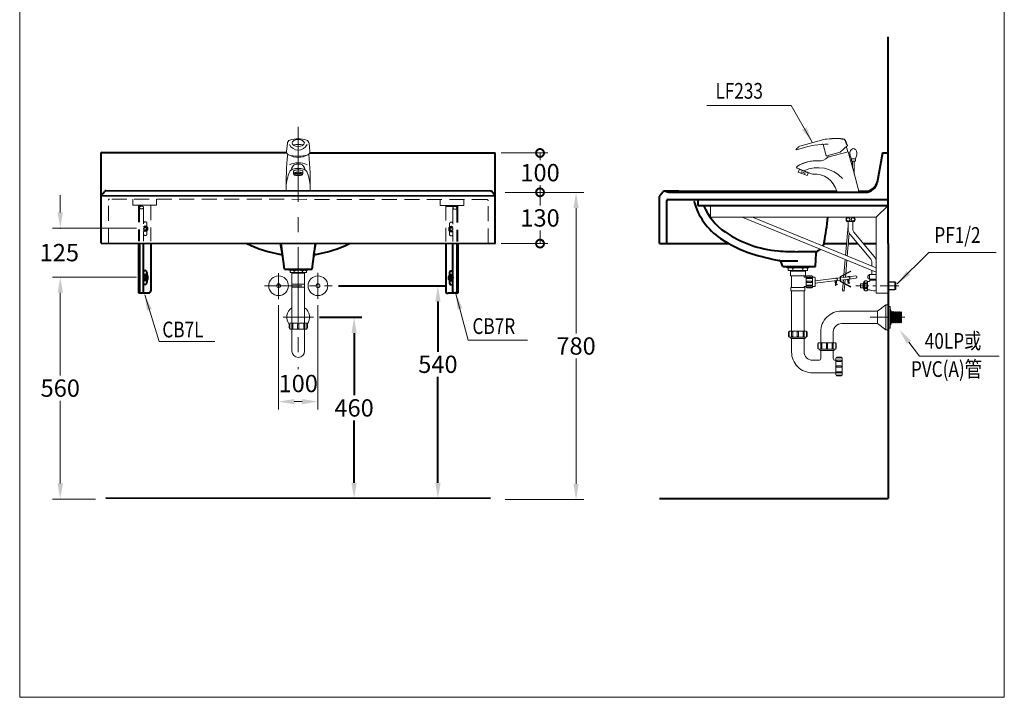
# Model space of a CAD drawing. Units: millimetres. Extents: x 5165 to 7665, y -1077 to 2363.
# Drawn here: x 5165 to 7665, y -1077 to 643 of the extents above; entities that cross this region are included whole.
import ezdxf
from ezdxf.enums import TextEntityAlignment as Align

# ---------------------------------------------------------------- set-up
doc = ezdxf.new("R2010")
doc.units = ezdxf.units.MM
doc.header["$LTSCALE"] = 3
doc.linetypes.add('CENTER', pattern=[50.8, 31.75, -6.35, 6.35, -6.35])
doc.linetypes.add('DASHED', pattern=[19.05, 12.7, -6.35])
doc.layers.get('0').update_dxf_attribs({"lineweight": 40})
for name, color, linetype, lineweight in [('BODY', 7, 'Continuous', 40), ('CEN', 1, 'CENTER', 9), ('DIM', 2, 'Continuous', 13), ('FITTING', 6, 'Continuous', 20), ('HIDDEN', 3, 'DASHED', 20)]:
    doc.layers.add(name, color=color, linetype=linetype, lineweight=lineweight)
doc.styles.add('aa', font='txt.shx', dxfattribs={"bigfont": 'chineset.shx'})
doc.styles.add('CHINA', font='TXT', dxfattribs={"bigfont": 'china.shx'})
doc.dimstyles.new('ad', dxfattribs={"dimtxt": 40, "dimasz": 40, "dimexe": 20, "dimexo": 15, "dimgap": 10, "dimtad": 1, "dimtih": 1, "dimtoh": 1, "dimdec": 0, "dimzin": 0, "dimdsep": 46, "dimtxsty": 'aa', "dimcen": 0, "dimclrd": 256, "dimclre": 256, "dimclrt": 256, "dimadec": 0, "dimazin": 0, "dimtfac": 1, "dimtdec": 0, "dimtmove": 0, "dimatfit": 3, "dimfxl": 0, "dimtolj": 1, "dimtzin": 0, "dimlwd": -1, "dimlwe": -1, "dimarcsym": 0})

# ---------------------------------------------------------------- blocks, each defined once
blk = doc.blocks.new('*D9')
at = {"layer": 'Defpoints', "color": 0}
for p in [(5476.6, -9.8), (5268.4, -573.8), (5372.6, -573.8)]:
    blk.add_point(p, dxfattribs=at)
at = {"layer": 'DIM', "color": 2}
for p, q in [((5461.6, -9.8), (5248.4, -9.8)), ((5268.4, -49.8), (5268.4, -259.8)), ((5268.4, -533.8), (5268.4, -323.8)), ((5357.6, -573.8), (5248.4, -573.8))]:
    blk.add_line(p, q, dxfattribs=at)
for points in [[(5261.7, -49.8), (5275.1, -49.8), (5268.4, -9.8)], [(5261.7, -533.8), (5275.1, -533.8), (5268.4, -573.8)]]:
    blk.add_solid(points, dxfattribs=at)
at = {"layer": 'DIM', "color": 2, "insert": (5268.4, -291.8), "char_height": 44, "attachment_point": 5, "style": 'CHINA'}
blk.add_mtext('\\A1;560', dxfattribs=at)
blk = doc.blocks.new('*D10')
at = {"layer": 'Defpoints', "color": 0}
for p in [(5822.6, -66), (5922.6, -66), (5922.6, -326.1)]:
    blk.add_point(p, dxfattribs=at)
at = {"layer": 'DIM', "color": 2}
for p, q in [((5822.6, -81), (5822.6, -346.1)), ((5922.6, -81), (5922.6, -346.1)), ((5862.6, -326.1), (5882.6, -326.1))]:
    blk.add_line(p, q, dxfattribs=at)
for points in [[(5862.6, -319.4), (5862.6, -332.7), (5822.6, -326.1)], [(5882.6, -319.4), (5882.6, -332.7), (5922.6, -326.1)]]:
    blk.add_solid(points, dxfattribs=at)
at = {"layer": 'DIM', "color": 2, "insert": (5872.6, -280.1), "char_height": 44, "attachment_point": 5, "style": 'CHINA'}
blk.add_mtext('\\A1;100', dxfattribs=at)
blk = doc.blocks.new('*D11')
at = {"layer": 'Defpoints', "color": 0}
for p in [(6382.9, 205.2), (6382.9, -574.8), (6578, -574.8)]:
    blk.add_point(p, dxfattribs=at)
at = {"layer": 'DIM', "color": 2}
for p, q in [((6397.9, 205.2), (6598, 205.2)), ((6578, 165.2), (6578, -152.8)), ((6578, -534.8), (6578, -216.8)), ((6397.9, -574.8), (6598, -574.8))]:
    blk.add_line(p, q, dxfattribs=at)
for points in [[(6571.4, 165.2), (6584.7, 165.2), (6578, 205.2)], [(6571.4, -534.8), (6584.7, -534.8), (6578, -574.8)]]:
    blk.add_solid(points, dxfattribs=at)
at = {"layer": 'DIM', "color": 2, "insert": (6578, -184.8), "char_height": 44, "attachment_point": 5, "style": 'CHINA'}
blk.add_mtext('\\A1;780', dxfattribs=at)
blk = doc.blocks.new('_DOTSMALL')
at = {"color": 0, "linetype": 'ByBlock', "const_width": 0.5}
blk.add_lwpolyline([(-0.0625, 0, 1), (0.0625, 0, 1)], format="xyb", close=True, dxfattribs=at)
blk = doc.blocks.new('*D12')
at = {"layer": 'Defpoints', "color": 0}
for p in [(6382.9, 205.2), (6372.7, 75.1), (6486.6, 75.1)]:
    blk.add_point(p, dxfattribs=at)
at = {"layer": 'DIM', "color": 2}
for p, q in [((6397.9, 205.2), (6506.6, 205.2)), ((6486.6, 205.2), (6486.6, 172.2)), ((6486.6, 75.1), (6486.6, 108.2)), ((6387.7, 75.1), (6506.6, 75.1))]:
    blk.add_line(p, q, dxfattribs=at)
at = {"layer": 'DIM', "color": 2, "xscale": 40, "yscale": 40, "zscale": 40}
for p, rotation in [((6486.6, 205.2), 90), ((6486.6, 75.1), 270)]:
    blk.add_blockref('_DOTSMALL', p, dxfattribs=dict(at, rotation=rotation))
at = {"layer": 'DIM', "color": 2, "insert": (6486.6, 140.2), "char_height": 44, "attachment_point": 5, "style": 'CHINA'}
blk.add_mtext('\\A1;130', dxfattribs=at)
blk = doc.blocks.new('*D13')
at = {"layer": 'Defpoints', "color": 0}
for p in [(6372.7, 305.1), (6382.9, 205.2), (6486.6, 205.2)]:
    blk.add_point(p, dxfattribs=at)
at = {"layer": 'DIM', "color": 2}
for p, q in [((6387.7, 305.1), (6506.6, 305.1)), ((6486.6, 305.1), (6486.6, 287.2)), ((6397.9, 205.2), (6506.6, 205.2)), ((6486.6, 205.2), (6486.6, 223.2))]:
    blk.add_line(p, q, dxfattribs=at)
at = {"layer": 'DIM', "color": 2, "xscale": 40, "yscale": 40, "zscale": 40}
for p, rotation in [((6486.6, 305.1), 90), ((6486.6, 205.2), 270)]:
    blk.add_blockref('_DOTSMALL', p, dxfattribs=dict(at, rotation=rotation))
at = {"layer": 'DIM', "color": 2, "insert": (6486.6, 255.2), "char_height": 44, "attachment_point": 5, "style": 'CHINA'}
blk.add_mtext('\\A1;100', dxfattribs=at)

msp = doc.modelspace()

# ---------------------------------------------------------------- linework, layer by layer
for p, q in [((7241.23, 205.24), (7295.23, 205.22)), ((7294.35, 208.38), (7316.23, 208.39)), ((5837.64, 10.12), (5907.64, 10.12))]:
    msp.add_line(p, q)
at = {"color": 2, "linetype": 'ByBlock'}
for p, q in [((5974.73, -32.01), (6247.3, -32.01)), ((6227.3, -72.01), (6227.3, -199.25)), ((5926.62, -112.01), (6034.45, -112.01)), ((6014.45, -152.01), (6014.45, -310.01)), ((6227.3, -532.01), (6227.3, -263.25)), ((6014.45, -532.01), (6014.45, -374.01))]:
    msp.add_line(p, q, dxfattribs=at)
for points in [[(6220.64, -72.01), (6233.97, -72.01), (6227.3, -32.01)], [(6007.78, -152.01), (6021.11, -152.01), (6014.45, -112.01)], [(6007.78, -532.01), (6021.11, -532.01), (6014.45, -572.01)], [(6220.64, -532.01), (6233.97, -532.01), (6227.3, -572.01)]]:
    msp.add_solid(points, dxfattribs=at)
at = {"layer": 'BODY'}
for p, q in [((7370.23, 305.12), (7370.23, 599.57)), ((5372.61, 76.07), (5372.61, 306.07)), ((5843.86, 305.12), (5372.61, 306.07)), ((5372.64, 306.07), (5843.78, 305.12)), ((5901.42, 305.12), (6372.64, 305.12)), ((5902.87, 305.12), (6372.67, 305.12)), ((6372.67, 75.12), (6372.67, 305.12)), ((7356.23, 305.12), (7342.2, 229.82)), ((7356.23, 305.12), (7370.23, 305.12)), ((7370.23, 75.12), (7370.23, 305.12)), ((5373.31, 198.34), (5381.34, 207.99)), ((6360.77, 207.99), (5384.51, 208.94)), ((6371.98, 197.39), (6363.94, 207.04)), ((6790.92, 197.39), (6798.96, 207.03)), ((6839.23, 208.23), (6803.3, 208.23)), ((6804.13, 207.98), (6813.3, 205.23)), ((6813.3, 205.23), (7312.61, 205.23)), ((6839.23, 208.23), (7239.93, 208.36)), ((6372.67, 195.47), (5372.61, 196.42)), ((6790.23, 75.12), (6790.23, 195.47)), ((6808.23, 75.12), (6808.23, 184.23)), ((6811.23, 187.23), (7370.23, 187.23)), ((6886.92, 186.99), (6886.92, 171.99)), ((6886.92, 186.99), (6886.92, 171.99)), ((6886.92, 171.99), (7370.23, 171.99)), ((6886.92, 171.99), (7370.23, 171.99)), ((5372.61, 76.07), (6372.67, 75.12)), ((5467.11, 76.07), (5467.11, -50.06)), ((5469.81, 76.07), (5469.81, -50.06)), ((5479.81, -46.52), (5479.81, 76.07)), ((5498.11, 76.07), (5498.11, -45.06)), ((5832.71, 47.06), (5827.94, 75.12)), ((5837.64, 10.12), (5828.97, 75.12)), ((5907.64, 10.12), (5916.31, 75.12)), ((5912.57, 47.06), (5917.34, 75.12)), ((6247.17, 75.12), (6247.17, -46.01)), ((6265.47, -47.48), (6265.47, 75.12)), ((6275.47, 75.12), (6275.47, -51.01)), ((6278.17, 75.12), (6278.17, -51.01)), ((6790.23, 75.12), (6806.23, 75.12)), ((6806.23, 75.12), (6965.67, 75.12)), ((7207.43, 75.12), (7265.01, 75.12)), ((7269.43, 75.12), (7293.52, 75.12)), ((7307.77, 75.12), (7340.23, 75.12)), ((7370.23, 75.12), (7370.23, -572.01)), ((7187.94, 54.58), (7140.8, 54.58)), ((7185.73, 16.99), (7187.69, 50.42)), ((7191.49, 56.77), (7194.57, 58.66)), ((7094.8, 31.7), (7141.23, 31.7)), ((7102.73, 16.99), (7098.48, 27.6)), ((5488.61, 1.94), (5488.61, -6.16)), ((6256.67, 0.99), (6256.67, -7.11)), ((7102.73, 16.99), (7185.73, 16.99)), ((5488.61, -15.96), (5488.61, -24.06)), ((6256.67, -16.91), (6256.67, -25.01)), ((5467.11, -50.06), (5493.11, -50.06)), ((6278.17, -51.01), (6252.17, -51.01)), ((6360.77, -572.01), (5384.51, -571.06)), ((6790.23, -572.01), (7370.23, -572.01))]:
    msp.add_line(p, q, dxfattribs=at)
for points in [[(5479.81, -16.08), (5484.11, -18.56), (5490.61, -14.81), (5490.61, -7.31), (5484.11, -3.56), (5479.81, -6.04)], [(6265.47, -17.03), (6261.17, -19.51), (6254.68, -15.76), (6254.68, -8.26), (6261.17, -4.51), (6265.47, -6.99)]]:
    msp.add_lwpolyline(points, dxfattribs=at)
for centre in [(5484.11, -11.06), (6261.17, -12.01)]:
    msp.add_circle(centre, 4, dxfattribs=at)
for centre, radius, start, end in [((7312.61, 235.33), 30.1, 270, 349.44888), ((7313.17, 238.33), 30.1, 275.82907, 349.44888), ((5383.65, 206.07), 3, 73.30076, 140.19443), ((6361.63, 205.12), 3, 39.80557, 106.69924), ((6802.76, 200.92), 7.19, 79.03123, 121.86868), ((5375.61, 196.42), 3, 140.19443, 180), ((6369.67, 195.47), 3, 0, 39.80557), ((6793.23, 195.47), 3, 140.19443, 180), ((6811.23, 184.23), 3, 90, 180), ((7040.95, 228.38), 170, 195.48701, 235.62159), ((7040.95, 228.38), 150, 202.08437, 235.62159), ((5926.9, 297.58), 1300, 350.27519, 353.12594), ((7114.36, 335.68), 280, 235.62159, 265.26036), ((5878.32, 352.68), 309, 243.92972, 260.69032), ((5866.96, 352.68), 309, 279.30968, 296.07028), ((7114.36, 335.68), 300, 235.62159, 252.73622), ((7178.85, 84.21), 30, 329.20517, 348.03213), ((7140.8, 654.58), 600, 265.26036, 270), ((7195.68, 49.95), 8, 121.6075, 176.63354), ((7178.85, 84.21), 30, 301.6075, 308.94103), ((5827.36, 41.83), 6, 7.59464, 80.69032), ((5917.92, 41.83), 6, 99.30968, 172.40536), ((7203.39, 622.16), 600, 252.73622, 259.35298), ((7091.06, 24.63), 8, 21.80141, 79.35298), ((5484.11, 1.94), 4.5, 359.99993, 162.85379), ((6261.17, 0.99), 4.5, 17.14621, 180.00007), ((5484.11, -11.06), 6.5, 228.54525, 131.45475), ((5484.11, -24.06), 4.5, 197.14621, 359.99993), ((5484.11, -11.06), 2.93, 245.58208, 156.75691), ((6261.17, -12.01), 6.5, 48.54525, 311.45475), ((6261.17, -12.01), 2.93, 23.24309, 294.41792), ((5493.11, -45.06), 5, 270, 0), ((6252.17, -46.01), 5, 180, 270), ((6261.17, -25.01), 4.5, 180.00007, 342.85379)]:
    msp.add_arc(centre, radius, start, end, dxfattribs=at)
msp.add_ellipse((5474.81, -46.52), major_axis=(5, 0), ratio=0.7071075, start_param=3.1415927, end_param=6.2831853, dxfattribs=at)
at = {"layer": 'BODY', "extrusion": (0, 0, -1)}
msp.add_ellipse((6270.47, -47.48), major_axis=(-5, 0), ratio=0.7071075, start_param=3.1415927, end_param=6.2831853, dxfattribs=at)
at = {"layer": 'CEN', "ltscale": 2}
msp.add_line((5872.64, 371.2, 0), (5872.64, -243.93), dxfattribs=at)
at = {"layer": 'CEN'}
for p, q in [((5822.64, 0.36), (5822.64, -66.02)), ((5922.64, 0.69), (5922.64, -65.37)), ((5786.66, -32.01), (5958.39, -32.01)), ((5911.2, -112.01), (5834.06, -112.01))]:
    msp.add_line(p, q, dxfattribs=at)
at = {"layer": 'CEN', "linetype": 'CENTER', "ltscale": 0.5}
for p, q in [((7397.82, -32.01), (7288.1, -32.01)), ((7325.19, -112.01), (7412.54, -112.01))]:
    msp.add_line(p, q, dxfattribs=at)
at = {"layer": 'Defpoints', "color": 0, "linetype": 'ByBlock'}
for p in [(5959.73, -32.01), (5911.62, -112.01)]:
    msp.add_point(p, dxfattribs=at)
at = {"layer": 'DIM', "color": 2}
for p, q in [((5165.39, 2363.43), (5165.39, -1076.57)), ((7665.39, -1076.57), (7665.39, 2363.43)), ((5165.39, -1076.57), (7665.39, -1076.57))]:
    msp.add_line(p, q, dxfattribs=at)
at = {"layer": 'DIM'}
for p, q in [((5268.39, 154.19), (5268.39, 198.19)), ((5461.61, 114.19), (5248.39, 114.19)), ((5429.61, -9.81), (5248.39, -9.81))]:
    msp.add_line(p, q, dxfattribs=at)
at = {"layer": 'DIM', "ltscale": 10}
for p, q in [((7423.23, -175.29), (7450.25, -210.76)), ((7450.25, -210.76), (7652.11, -210.76))]:
    msp.add_line(p, q, dxfattribs=at)
at = {"layer": 'DIM', "color": 0, "linetype": 'ByBlock'}
msp.add_point((5482.61, 208.94), dxfattribs=at)
at = {"layer": 'DIM'}
msp.add_point((5268.39, 114.19), dxfattribs=at)
msp.add_solid([(5261.73, 154.19), (5275.06, 154.19), (5268.39, 114.19)], dxfattribs=at)
at = {"layer": 'DIM', "ltscale": 10}
msp.add_solid([(7417.93, -179.32), (7428.54, -171.25), (7399, -143.46)], dxfattribs=at)
at = {"layer": 'FITTING'}
for p, q in [((5843.13, 309.75), (5844.98, 329.18, 0)), ((5865.06, 340.76), (5865.06, 339.57)), ((5865.06, 339.57), (5880.08, 339.57)), ((5880.06, 340.76), (5880.06, 339.57)), ((5901.99, 309.75), (5900.14, 329.18, 0)), ((7207.19, 339.48, 0), (7146.02, 322.34, 0)), ((7213.31, 297.54), (7205.24, 326.46)), ((7214.87, 340.14, 0), (7214.9, 340, 0)), ((7262.14, 334.55, 0), (7264.72, 326.71, 0)), ((7263.37, 334.96, 0), (7265.96, 327.12, 0)), ((7265.6, 326.95, 0), (7264.72, 326.71, 0)), ((7266.2, 326.62), (7267, 324.22, 0)), ((7214.76, 297.93), (7248.5, 306.97)), ((7216.9, 294.36), (7269.06, 308.34)), ((7267, 324.22), (7248.5, 306.97)), ((7265.57, 317.75), (7268.16, 308.09)), ((7269.06, 308.34), (7282.14, 259.51)), ((7213.31, 297.54), (7214.76, 297.93)), ((7216.89, 298.5), (7217.93, 294.64)), ((7274.41, 298), (7277.14, 290.5)), ((7277.14, 290.5), (7277.14, 284.5)), ((7277.14, 290.5), (7287.14, 290.5)), ((7277.14, 284.5), (7287.14, 284.5)), ((7279.94, 284.5), (7279.94, 267.73)), ((7279.94, 284.5), (7279.94, 267.73)), ((7284.34, 284.5), (7284.34, 251.3)), ((7289.87, 298), (7287.14, 290.5)), ((7287.14, 290.5), (7287.14, 284.5)), ((5860.56, 258.77), (5860.56, 253.01)), ((5860.65, 252.56), (5861.64, 250.15)), ((5867.37, 256.03), (5867.37, 253.27)), ((5877.55, 256.04), (5867.43, 256.04)), ((5877.62, 256.03), (5877.62, 253.27)), ((5884.47, 252.56), (5883.48, 250.15)), ((5884.63, 258.77), (5884.63, 253.01)), ((7178.7, 251.51), (7139.53, 266.53)), ((7156.61, 259.98), (7140.45, 266.18)), ((7145.41, 264.28), (7142.36, 256.35)), ((7142.36, 256.35), (7153.56, 252.05)), ((7145.08, 263.44), (7167.49, 254.84)), ((7148.89, 253.84), (7150.15, 257.11)), ((7150.15, 257.11), (7154.82, 255.32)), ((7164.76, 247.75), (7153.56, 252.05)), ((7159.48, 253.52), (7154.82, 255.32)), ((7171.55, 254.25), (7156.61, 259.98)), ((7158.23, 250.26), (7159.48, 253.52)), ((7167.81, 255.68), (7164.76, 247.75)), ((7282.14, 259.51), (7295.85, 208.36)), ((6919.11, 171.99), (6919.11, 141.99)), ((7340.23, 141.99), (7370.23, 171.99)), ((6919.11, 141.99), (7340.23, 141.99)), ((7340.23, 2.53), (6999.57, 141.99)), ((7340.23, 13.34), (7025.96, 141.99)), ((7274.96, 141.81), (7265.11, 141.81)), ((7274.96, 131.06), (7265.11, 131.06)), ((7265.73, 141.99), (7265.73, 141.81)), ((7268.96, 131.06), (7268.96, 112.56)), ((7273.95, 141.99), (7273.95, 141.81)), ((7274.96, 141.81), (7284.81, 141.81)), ((7274.96, 131.06), (7284.81, 131.06)), ((7275.97, 141.99), (7275.97, 141.81)), ((7280.96, 131.06), (7280.96, 110.91)), ((7284.19, 141.99), (7284.19, 141.81)), ((7340.23, 28.21), (7340.23, 141.99)), ((7268.96, 120.25, 0.01), (7262.39, 45.2, 0.01)), ((7271.76, 101.82, 0.01), (7266.66, 43.45, 0.01)), ((7283.28, 104.51), (7335.13, 42.29)), ((7326.66, 35.35), (7274.06, 98.48)), ((7261.48, 34.77, 0.01), (7258.09, -3.97, 0.01)), ((7265.74, 33.02, 0.01), (7262.72, -1.57, 0.01)), ((7328.98, 17.94), (7328.98, 28.95)), ((7340.23, -51.01), (7340.23, 28.21)), ((5848.92, 10.12), (5848.92, 7.56)), ((5848.92, 10.12), (5896.64, 10.12)), ((5896.64, 7.56), (5848.92, 7.56)), ((5851.9, 7.56), (5851.9, 1.59)), ((5893.66, 1.59), (5851.9, 1.59)), ((5856.64, 1.59), (5856.64, -127.01)), ((5858.29, 1.59), (5858.29, -0.11)), ((5862.13, 5.43), (5862.13, 1.59)), ((5883.43, 5.43), (5883.43, 1.59)), ((5887.27, 1.59), (5887.27, -0.11)), ((5888.64, 1.59), (5888.64, -127.01)), ((5893.66, 7.56), (5893.66, 1.59)), ((5896.64, 10.12), (5896.64, 7.56)), ((7113.23, 16.99), (7113.23, 13.99)), ((7169.23, 15.99), (7113.23, 15.99)), ((7169.23, 13.99), (7113.23, 13.99)), ((7116.73, 13.99), (7116.73, 6.99)), ((7165.73, 6.99), (7116.73, 6.99)), ((7122.23, 4.99), (7122.23, -7.01)), ((7122.23, 4.99), (7160.23, 4.99)), ((7124.23, 6.99), (7124.23, 4.99)), ((7128.73, 11.49), (7128.73, 6.99)), ((7153.73, 11.49), (7153.73, 6.99)), ((7158.23, 6.99), (7158.23, 4.99)), ((7160.23, 4.99), (7160.23, -7.01)), ((7165.73, 13.99), (7165.73, 6.99)), ((7169.23, 16.99), (7169.23, 13.99)), ((7275.69, 4.03), (7275.23, 4.92)), ((7328.98, -3.51), (7328.98, 7.14)), ((5856.64, -0.11), (5888.64, -0.11)), ((7160.23, -7.01), (7122.23, -7.01)), ((7125.23, -7.01), (7125.23, -36.01)), ((7157.23, -7.01), (7157.23, -8.51)), ((7159.23, -10.51), (7162.23, -10.51)), ((7162.23, -10.51), (7162.23, -33.51)), ((7177.99, -10.51), (7184.18, -10.51)), ((7185.18, -11.51), (7185.18, -32.51)), ((7185.18, -19.35), (7239.04, -12.92)), ((7185.18, -25.38), (7239.93, -18.83)), ((7236.76, -31.29), (7235.71, -19.34)), ((7237.25, -31.24), (7236.21, -19.28)), ((7239.9, -12.81), (7248.23, -11.82)), ((7240.74, -18.74), (7248.23, -17.84)), ((7249.23, -11.7), (7270.93, -9.11)), ((7249.23, -17.72), (7271.85, -15.02)), ((7256.97, -16.8, 0.01), (7256.33, -24.16, 0.01)), ((7257.99, -5.15, 0.01), (7257.5, -10.71, 0.01)), ((7261.43, -16.26, 0.01), (7260.55, -26.35, 0.01)), ((7262.62, -2.75, 0.01), (7261.97, -10.18, 0.01)), ((7268.57, -26.4), (7267.62, -15.53)), ((7269.09, -26.67), (7268.12, -15.48)), ((7271.8, -9), (7287.91, -7.08)), ((7272.65, -14.92), (7288.62, -13.02)), ((7309.98, -20.51), (7306.98, -27.01)), ((7309.98, -20.51), (7309.98, -43.51)), ((7317.98, -20.51), (7317.98, -43.51)), ((7317.98, -21.51), (7320.48, -21.51)), ((7318.98, -7.51), (7323.48, -3.51)), ((7318.98, -7.51), (7318.98, -11.51)), ((7323.48, -15.51), (7318.98, -11.51)), ((7323.48, -3.51), (7323.48, -15.51)), ((7323.48, -3.51), (7340.23, -3.51)), ((7323.48, -15.51), (7340.23, -15.51)), ((7324.48, -15.51), (7324.48, -17.51)), ((7324.48, -17.51), (7340.23, -17.51)), ((7370.23, -22.01), (7387.23, -22.01)), ((7370.23, -23.01), (7389.87, -23.01)), ((7387.23, -22.01), (7387.23, -42.01)), ((7389.87, -23.01), (7389.87, -41.01)), ((5888.64, -28.18), (5856.64, -28.18)), ((5888.64, -35.85), (5856.64, -35.85)), ((7158.73, -36.01), (7123.73, -36.01)), ((7123.73, -36.01), (7123.73, -45.01)), ((7158.73, -45.01), (7123.73, -45.01)), ((7125.23, -45.01), (7125.23, -147.01)), ((7157.23, -35.51), (7157.23, -36.01)), ((7157.23, -45.01), (7157.23, -147.01)), ((7158.73, -36.01), (7158.73, -45.01)), ((7159.23, -33.51), (7162.23, -33.51)), ((7177.99, -33.51), (7184.18, -33.51)), ((7236.76, -31.29), (7237.25, -31.24)), ((7240.74, -29.25), (7241.03, -28.84)), ((7256.23, -25.24, 0.01), (7254.66, -43.23, 0.01)), ((7260.46, -27.43, 0.01), (7259.04, -43.61, 0.01)), ((7268.57, -26.4), (7269.09, -26.67)), ((7272.65, -25.45), (7272.93, -25.03)), ((7275.23, -35.09), (7275.69, -34.2)), ((7299.98, -27.01), (7306.98, -27.01)), ((7299.98, -27.01), (7299.98, -37.01)), ((7299.98, -37.01), (7306.98, -37.01)), ((7306.98, -27.01), (7306.98, -37.01)), ((7306.98, -37.01), (7309.98, -43.51)), ((7317.98, -42.51), (7322.72, -42.51)), ((7370.23, -41.01), (7389.87, -41.01)), ((7370.23, -42.01), (7387.23, -42.01)), ((7340.23, -51.01), (7370.23, -51.01)), ((7252.23, -96.01), (7343.23, -96.01)), ((7364.23, -80.01), (7343.23, -96.01)), ((7343.23, -96.01), (7343.23, -128.01)), ((7364.23, -80.01), (7364.23, -144.01)), ((7364.23, -80.01), (7370.23, -80.01)), ((7370.23, -84.74), (7375.34, -84.74)), ((7375.34, -84.74), (7375.34, -139.28)), ((7375.34, -92.84), (7377.04, -92.84)), ((7377.04, -92.84), (7377.04, -131.18)), ((7378.56, -97.54), (7377.04, -99.38)), ((7378.56, -97.54), (7378.56, -126.48)), ((7380.26, -99.73), (7378.56, -97.54)), ((7381.97, -97.66), (7380.26, -99.73)), ((7380.26, -99.73), (7380.26, -124.29)), ((7381.97, -97.66), (7381.97, -126.36)), ((7383.67, -99.85), (7381.97, -97.66)), ((7385.37, -97.78), (7383.67, -99.85)), ((7383.67, -99.85), (7383.67, -124.17)), ((7385.37, -97.78), (7385.37, -126.24)), ((7387.08, -99.97), (7385.37, -97.78)), ((7388.78, -97.9), (7387.08, -99.97)), ((7387.08, -99.97), (7387.08, -124.05)), ((7388.78, -97.9), (7388.78, -126.12)), ((7390.49, -100.09), (7388.78, -97.9)), ((7392.19, -98.02), (7390.49, -100.09)), ((7392.19, -98.02), (7392.19, -126)), ((7393.9, -100.21), (7392.19, -98.02)), ((7395.6, -98.14), (7393.9, -100.21)), ((7395.6, -98.14), (7395.6, -125.88)), ((7397.3, -100.33), (7395.6, -98.14)), ((7399.01, -98.26), (7397.3, -100.33)), ((7399.01, -98.26), (7399.01, -125.76)), ((7400.71, -100.45), (7399.01, -98.26)), ((7402.42, -98.37), (7400.71, -100.45)), ((7402.42, -98.37), (7402.42, -125.64)), ((7402.42, -98.37), (7404.12, -100.08)), ((7378.56, -126.48), (7377.04, -124.64)), ((7380.26, -124.29), (7378.56, -126.48)), ((7381.97, -126.36), (7380.26, -124.29)), ((7383.67, -124.17), (7381.97, -126.36)), ((7385.37, -126.24), (7383.67, -124.17)), ((7387.08, -124.05), (7385.37, -126.24)), ((7388.78, -126.12), (7387.08, -124.05)), ((7390.49, -123.93), (7388.78, -126.12)), ((7390.49, -100.09), (7390.49, -123.94)), ((7392.19, -126), (7390.49, -123.93)), ((7393.9, -123.81), (7392.19, -126)), ((7393.9, -100.21), (7393.9, -123.81)), ((7395.6, -125.88), (7393.9, -123.81)), ((7397.3, -123.69), (7395.6, -125.88)), ((7397.3, -100.33), (7397.3, -123.69)), ((7399.01, -125.76), (7397.3, -123.69)), ((7400.71, -123.57), (7399.01, -125.76)), ((7400.71, -100.45), (7400.71, -123.57)), ((7402.42, -125.64), (7400.71, -123.57)), ((7402.42, -125.64), (7404.12, -123.94)), ((7402.42, -125.64), (7404.12, -123.94)), ((7404.12, -100.08), (7404.12, -123.94)), ((5849.83, -130.42), (5849.83, -138.94)), ((5851.53, -127.01), (5851.53, -142.35)), ((5894.14, -127.01), (5851.53, -127.01)), ((5894.14, -142.35), (5851.53, -142.35)), ((5856.64, -142.35), (5856.64, -197.93)), ((5856.65, -129.99), (5856.65, -141.07)), ((5859.2, -141.07), (5856.65, -141.07)), ((5859.2, -129.99), (5859.2, -141.07)), ((5871.13, -129.99), (5871.13, -141.07)), ((5874.54, -141.07), (5871.13, -141.07)), ((5874.54, -129.99), (5874.54, -141.07)), ((5886.47, -129.99), (5886.47, -141.07)), ((5886.47, -141.07), (5889.03, -141.07)), ((5888.64, -142.35), (5888.64, -197.93)), ((5889.03, -129.99), (5889.03, -141.07)), ((5894.14, -127.01), (5894.14, -142.35)), ((5895.84, -130.42), (5895.84, -138.94)), ((7125.23, -147.01), (7157.23, -147.01)), ((7199.23, -149.01), (7199.23, -177.01)), ((7231.23, -149.01), (7231.23, -177.01)), ((7252.23, -128.01), (7343.23, -128.01)), ((7343.23, -128.01), (7364.23, -144.01)), ((7364.23, -144.01), (7370.23, -144.01)), ((7370.23, -139.28), (7375.34, -139.28)), ((7375.34, -131.18), (7377.04, -131.18)), ((7123.01, -164.53), (7123.01, -162.77)), ((7157.95, -166.03), (7124.51, -166.03)), ((7125.23, -166.03), (7125.23, -200.01)), ((7157.23, -166.03), (7157.23, -200.01)), ((7159.45, -162.77), (7159.45, -164.53)), ((7197.01, -194.53), (7197.01, -192.77)), ((7231.95, -196.03), (7198.51, -196.03)), ((7199.23, -196.03), (7199.23, -216)), ((7231.23, -196.03), (7231.23, -216)), ((7233.45, -192.77), (7233.45, -194.53)), ((7178.24, -221.01), (7194.23, -221)), ((7236.23, -221), (7237.9, -221)), ((7237.9, -221), (7237.9, -253)), ((7178.23, -253.01), (7237.9, -253))]:
    msp.add_line(p, q, dxfattribs=at)
for points in [[(5850.96, 258.07, -0.0280911), (5851.97, 259.38, -0.0277792), (5853.14, 260.58, -0.027644), (5854.44, 261.65, -0.0276889), (5855.84, 262.57, -0.0279127), (5857.34, 263.32, -0.0283099), (5858.89, 263.89)], [(5850.96, 258.07, -0.0280911), (5851.97, 259.38, -0.0277792), (5853.14, 260.58, -0.027644), (5854.44, 261.65, -0.0276889), (5855.84, 262.57, -0.0279127), (5857.34, 263.32, -0.0283099), (5858.89, 263.89)], [(5860.56, 258.77, -0.2512264), (5861.08, 259.75, -0.0796182), (5864.08, 261.11, -0.0387696), (5867.65, 261.8, -0.0283733), (5872.59, 262.08, -0.0283733), (5877.54, 261.8, -0.0387696), (5881.1, 261.11, -0.0796182), (5884.1, 259.75, -0.2512264), (5884.63, 258.77, -0.2512264)], [(5860.65, 252.56, -0.0982082), (5860.56, 253.01, -0.2512264), (5861.08, 253.98, -0.0796182), (5864.08, 255.35, -0.0387696), (5867.65, 256.04, -0.0283733), (5872.59, 256.32, -0.0283733), (5877.54, 256.04, -0.0387696), (5881.1, 255.35, -0.0796182), (5884.1, 253.98, -0.2512264), (5884.63, 253.01, -0.2512264)], [(5883.56, 250.57, -0.2496999), (5883.08, 249.67, -0.0802593), (5880.34, 248.4, -0.0392178), (5877.08, 247.76, -0.0287254), (5872.56, 247.51, -0.0287254), (5868.04, 247.76, -0.0392178), (5864.78, 248.4, -0.0802593), (5862.04, 249.67, -0.2496999), (5861.56, 250.57, -0.2496999), (5862.04, 251.47, -0.0802593), (5864.78, 252.74, -0.0312195), (5867.37, 253.28, -0.0287254)], [(5863.19, 251, -0.0595859), (5865.05, 251.77, -0.0392178), (5868.15, 252.38, -0.0287254), (5872.56, 252.63, -0.0287254)], [(5863.19, 250.13, 0.0595859), (5865.05, 249.37, 0.0392178), (5868.15, 248.76, 0.0287254), (5872.56, 248.51, 0.0287254)], [(5881.93, 251, 0.0595859), (5880.07, 251.77, 0.0392178), (5876.97, 252.38, 0.0287254), (5872.56, 252.63, 0.0287254)], [(5881.93, 250.13, -0.0595859), (5880.07, 249.37, -0.0392178), (5876.97, 248.76, -0.0287254), (5872.56, 248.51, -0.0287254)], [(5877.62, 253.3, -0.0328097), (5880.34, 252.74, -0.0802593), (5883.08, 251.47, -0.2496999), (5883.56, 250.57, -0.2496999)], [(5884.63, 253.01, -0.1039571), (5884.53, 252.54, -0.0796182)], [(7265.11, 141.81, 0.2815486), (7265.11, 131.06)], [(7284.81, 131.06, 0.2815486), (7284.81, 141.81)], [(7128.73, 11.49, 0.4166667), (7116.73, 11.49)], [(7153.73, 11.49, 0.2), (7128.73, 11.49)], [(7165.73, 11.49, 0.4166667), (7153.73, 11.49)], [(7275.23, 4.92), (7248.77, -8.8, 0.2801103), (7248.23, -9.69), (7248.23, -20.48, 0.2801103), (7248.77, -21.37), (7275.23, -35.09)], [(7157.23, -8.51, 0.4142136), (7159.23, -10.51)], [(7176.52, -7.84, 0.4142552), (7175.11, -6.44), (7165.11, -6.44, 0.4142761), (7163.7, -7.84)], [(7175.11, -11.08, -1.0003533), (7175.11, -13.9), (7175.11, -13.9), (7165.11, -13.9), (7165.11, -13.9, -1.000343), (7165.11, -11.08), (7175.11, -11.08)], [(7175.11, -20.6, -1.0003533), (7175.11, -23.41), (7175.11, -23.41), (7165.11, -23.41), (7165.11, -23.41, -1.000343), (7165.11, -20.6), (7175.11, -20.6)], [(7184.18, -10.51, -0.4142136), (7185.18, -11.51)], [(7234.79, -13.39, -1.262858), (7239.05, -19.91, 0.387295), (7238.74, -20.5), (7239.29, -22.64, -0.2258749), (7239.05, -23.9), (7237.6, -25.88, 0.4249805), (7237.72, -26.59), (7241.03, -28.84)], [(7235.63, -13.31, -1.1513489), (7238.88, -19.44, 0.387295), (7238.25, -20.63), (7238.81, -22.76, -0.2258749), (7238.65, -23.61), (7237.2, -25.58, 0.4249805), (7237.44, -27), (7240.74, -29.25)], [(7266.7, -9.58, -1.262858), (7270.96, -16.1, 0.387295), (7270.65, -16.7), (7271.2, -18.83, -0.2258749), (7270.96, -20.1), (7269.51, -22.07, 0.4249805), (7269.63, -22.78), (7272.93, -25.03)], [(7267.54, -9.51, -1.1513489), (7270.79, -15.63, 0.387295), (7270.16, -16.83), (7270.72, -18.96, -0.2258749), (7270.55, -19.8), (7269.1, -21.78, 0.4249805), (7269.35, -23.2), (7272.65, -25.45)], [(7309.98, -20.51, -0.3750003), (7317.98, -20.51)], [(7310.48, -22.26, -0.105283), (7310.74, -21.03, -0.1010499), (7311.5, -19.96, -0.0955881), (7312.62, -19.26, -0.0220059), (7312.94, -19.15)], [(7317.46, -21.97, -0.023739), (7317.48, -22.26, -0.105283), (7317.21, -23.49, -0.1010499), (7316.45, -24.56, -0.0955881), (7315.33, -25.26, -0.0920547), (7313.98, -25.51, -0.0920547), (7312.62, -25.26, -0.0955881), (7311.5, -24.56, -0.1010499), (7310.74, -23.49, -0.105283), (7310.48, -22.26)], [(7317.48, -22.26, 0.105283), (7317.21, -21.03, 0.1010499), (7316.45, -19.96, 0.0955881), (7315.33, -19.26, 0.0220059), (7315.01, -19.15)], [(7320.48, -21.51, 0.4142136), (7324.48, -17.51)], [(7159.23, -33.51, 0.4142136), (7157.23, -35.51)], [(7175.11, -32.93, 1.0003533), (7175.11, -30.12), (7175.11, -30.12), (7165.11, -30.12), (7165.11, -30.12, 1.000343), (7165.11, -32.93), (7175.11, -32.93)], [(7176.52, -36.17, -0.4142552), (7175.11, -37.58), (7165.11, -37.58, -0.4142761), (7163.7, -36.17)], [(7185.18, -32.51, -0.4142136), (7184.18, -33.51)], [(7309.98, -43.51, 0.375), (7317.98, -43.51)], [(7325.9, -43.03, 0.0810458), (7322.72, -42.51)], [(7325.9, -43.03, 0.1277886), (7340.23, -44.02, 0.1277886)], [(7252.23, -96.01, 0.4142136), (7199.23, -149.01)], [(5859.2, -129.99, 0.0754446), (5859.1, -129.32, 0.0857828), (5858.83, -128.78, 0.10607), (5858.39, -128.41, 0.1268224), (5857.92, -128.29, 0.1268224), (5857.45, -128.41, 0.10607), (5857.02, -128.78, 0.0857828), (5856.75, -129.32, 0.0754446), (5856.65, -129.99, 0.0754446)], [(5886.47, -129.99, -0.0754446), (5886.57, -129.32, -0.0857828), (5886.84, -128.78, -0.10607), (5887.28, -128.41, -0.1268224), (5887.75, -128.29, -0.1268224), (5888.22, -128.41, -0.10607), (5888.65, -128.78, -0.0857828), (5888.92, -129.32, -0.0754446), (5889.03, -129.99, -0.0754446)], [(7119.06, -148.48, 0.4142552), (7117.66, -149.89), (7117.66, -159.9, 0.4142761), (7119.06, -161.3)], [(7125.33, -149.89, -1.0003533), (7128.14, -149.89), (7128.14, -149.89), (7128.14, -159.9), (7128.14, -159.89, -1.000343), (7125.33, -159.9), (7125.33, -149.89)], [(7139.82, -149.89, -1.0003533), (7142.63, -149.89), (7142.63, -149.89), (7142.63, -159.9), (7142.63, -159.89, -1.000343), (7139.82, -159.9), (7139.82, -149.89)], [(7157.13, -149.89, 1.0003533), (7154.32, -149.89), (7154.32, -149.89), (7154.32, -159.9), (7154.32, -159.89, 1.000343), (7157.13, -159.9), (7157.13, -149.89)], [(7163.39, -148.48, -0.4142552), (7164.8, -149.89), (7164.8, -159.9, -0.4142761), (7163.39, -161.3)], [(7252.23, -128.01, 0.4142136), (7231.23, -149.01)], [(7124.51, -166.03, -0.4142136), (7123.01, -164.53)], [(7159.45, -164.53, -0.4142136), (7157.95, -166.03)], [(7193.06, -178.48, 0.4142552), (7191.66, -179.89), (7191.66, -189.9, 0.4142761), (7193.06, -191.3)], [(7198.51, -196.03, -0.4142136), (7197.01, -194.53)], [(7199.33, -179.89, -1.0003533), (7202.14, -179.89), (7202.14, -179.89), (7202.14, -189.9), (7202.14, -189.89, -1.000343), (7199.33, -189.9), (7199.33, -179.89)], [(7213.82, -179.89, -1.0003533), (7216.63, -179.89), (7216.63, -179.89), (7216.63, -189.9), (7216.63, -189.89, -1.000343), (7213.82, -189.9), (7213.82, -179.89)], [(7231.13, -179.89, 1.0003533), (7228.32, -179.89), (7228.32, -179.89), (7228.32, -189.9), (7228.32, -189.89, 1.000343), (7231.13, -189.9), (7231.13, -179.89)], [(7233.45, -194.53, -0.4142136), (7231.95, -196.03)], [(7237.39, -178.48, -0.4142552), (7238.8, -179.89), (7238.8, -189.9, -0.4142761), (7237.39, -191.3)], [(7125.23, -200.01, 0.4142347), (7178.23, -253.01)], [(7157.23, -200.01, 0.4144185), (7178.24, -221.01)], [(7194.23, -221, 0.4140074), (7199.23, -216)], [(7231.23, -216, 0.4142136), (7236.23, -221)], [(7252.19, -214.84, 0.4142552), (7250.79, -213.43), (7240.78, -213.43, 0.4142761), (7239.37, -214.84)], [(7250.79, -221.1, -1.0003533), (7250.79, -223.91), (7250.79, -223.91), (7240.78, -223.91), (7240.78, -223.91, -1.000343), (7240.78, -221.1), (7250.79, -221.1)], [(7250.79, -235.6, -1.0003533), (7250.79, -238.41), (7250.79, -238.41), (7240.78, -238.41), (7240.78, -238.41, -1.000343), (7240.78, -235.6), (7250.79, -235.6)], [(7250.79, -252.9, 1.0003533), (7250.79, -250.09), (7250.79, -250.09), (7240.78, -250.09), (7240.78, -250.09, 1.000343), (7240.78, -252.9), (7250.79, -252.9)], [(7252.19, -259.17, -0.4142552), (7250.79, -260.57), (7240.78, -260.57, -0.4142761), (7239.37, -259.17)]]:
    msp.add_lwpolyline(points, format="xyb", dxfattribs=at)
at = {"layer": 'FITTING', "extrusion": (0, 0, -1)}
msp.add_lwpolyline([(-5894.17, 258.07, -0.0280911), (-5893.15, 259.38, -0.0277792), (-5891.98, 260.58, -0.027644), (-5890.69, 261.65, -0.0276889), (-5889.28, 262.57, -0.0279127), (-5887.79, 263.32, -0.0283099), (-5886.24, 263.89)], format="xyb", dxfattribs=at)
msp.add_lwpolyline([(-5894.17, 258.07, -0.0280911), (-5893.15, 259.38, -0.0277792), (-5891.98, 260.58, -0.027644), (-5890.69, 261.65, -0.0276889), (-5889.28, 262.57, -0.0279127), (-5887.79, 263.32, -0.0283099), (-5886.24, 263.89)], format="xyb", dxfattribs=at)
at = {"layer": 'FITTING'}
for points in [[(7268.73, 140.65, -0.0948873), (7270.42, 140.32, -0.0969247), (7271.84, 139.41, -0.0999525), (7272.79, 138.04, -0.1022042), (7273.13, 136.43, -0.1022042), (7272.79, 134.83, -0.0999525), (7271.84, 133.45, -0.0969247), (7270.42, 132.54, -0.0948873), (7268.73, 132.22, -0.0948873), (7267.05, 132.54, -0.0969247), (7265.63, 133.45, -0.0999525), (7264.67, 134.83, -0.1022042), (7264.34, 136.43, -0.1022042), (7264.67, 138.04, -0.0999525), (7265.63, 139.41, -0.0969247), (7267.05, 140.32, -0.0948873)], [(7281.18, 140.65, 0.0948873), (7279.5, 140.32, 0.0969247), (7278.08, 139.41, 0.0999525), (7277.12, 138.04, 0.1022042), (7276.79, 136.43, 0.1022042), (7277.12, 134.83, 0.0999525), (7278.08, 133.45, 0.0969247), (7279.5, 132.54, 0.0948873), (7281.18, 132.22, 0.0948873), (7282.87, 132.54, 0.0969247), (7284.29, 133.45, 0.0999525), (7285.24, 134.83, 0.1022042), (7285.58, 136.43, 0.1022042), (7285.24, 138.04, 0.0999525), (7284.29, 139.41, 0.0969247), (7282.87, 140.32, 0.0948873)], [(7310.48, -32.01, 0.0645214), (7310.76, -34.2, 0.0774043), (7311.5, -35.9, 0.1071711), (7312.73, -37.14, 0.1452621), (7313.98, -37.51, 0.1452621), (7315.22, -37.14, 0.1071711), (7316.45, -35.9, 0.0774043), (7317.19, -34.2, 0.0645214), (7317.48, -32.01, 0.0645214), (7317.19, -29.81, 0.0774043), (7316.45, -28.12, 0.1071711), (7315.22, -26.88, 0.1452621), (7313.98, -26.51, 0.1452621), (7312.73, -26.88, 0.1071711), (7311.5, -28.12, 0.0774043), (7310.76, -29.81, 0.0645214)], [(7310.48, -41.76, 0.105283), (7310.74, -42.99, 0.1010499), (7311.5, -44.06, 0.0955881), (7312.62, -44.76, 0.0920547), (7313.98, -45.01, 0.0920547), (7315.33, -44.76, 0.0955881), (7316.45, -44.06, 0.1010499), (7317.21, -42.99, 0.105283), (7317.48, -41.76, 0.105283), (7317.21, -40.53, 0.1010499), (7316.45, -39.46, 0.0955881), (7315.33, -38.76, 0.0920547), (7313.98, -38.51, 0.0920547), (7312.62, -38.76, 0.0955881), (7311.5, -39.46, 0.1010499), (7310.74, -40.53, 0.105283)]]:
    msp.add_lwpolyline(points, format="xyb", close=True, dxfattribs=at)
msp.add_lwpolyline([(7275.69, 4.03), (7249.23, -9.69), (7249.23, -20.48), (7275.69, -34.2)], dxfattribs=at)
for points in [[(7177.99, -7.84), (7177.99, -36.17), (7163.23, -36.17), (7162.23, -35.17), (7162.23, -8.84), (7163.23, -7.84)], [(7119.06, -147.01), (7163.39, -147.01), (7163.39, -161.77), (7162.39, -162.77), (7120.06, -162.77), (7119.06, -161.77)], [(7193.06, -177.01), (7237.39, -177.01), (7237.39, -191.77), (7236.39, -192.77), (7194.06, -192.77), (7193.06, -191.77)], [(7253.66, -214.84), (7253.66, -259.17), (7238.9, -259.17), (7237.9, -258.17), (7237.9, -215.84), (7238.9, -214.84)]]:
    msp.add_lwpolyline(points, close=True, dxfattribs=at)
for centre, radius in [((5822.64, -32.01), 25), ((5922.64, -32.01), 25), ((5822.64, -32.01), 5), ((5922.64, -32.01), 5)]:
    msp.add_circle(centre, radius, dxfattribs=at)
for centre, radius, start, end in [((5854.93, 328.24, 0), 10, 109.10707, 174.5538), ((5874.2, 339.31), 27.25, 207.80474, 266.55534), ((5872.56, 277.36, 0), 63.85, 90, 109.10707), ((5872.94, 264.37), 62.24, 78.67067, 101.87961), ((5872.56, 277.36, 0), 63.85, 70.89293, 90), ((5870.79, 339.46), 27.41, 273.70048, 332.01635), ((5890.19, 328.24, 0), 10, 5.4462, 70.89293), ((7223.23, 77.92), 250, 91.18156, 107.21039), ((7223.23, 77.92), 250, 94.36516, 95.01847), ((7204.28, 326.19), 1, 15.5907, 94.36516), ((7241.59, 122.19, 0), 220, 97.11899, 98.96911), ((7214.39, 340, 0), 0.5, 16.24072, 97.11899), ((7240.89, 123.13, 0), 219, 89.86954, 96.95176), ((7241.41, 122.61, 0), 219, 89.86954, 96.95176), ((7242.31, 270.8), 71.33, 78.39912, 90.74699), ((7241.77, 280.61, 0), 61, 76.05782, 89.86954), ((7254.54, 332.05, 0), 8, 18.23328, 76.05782), ((7254.3, 331.1), 9.86, 23.02818, 76.16187), ((6530.01, 228.99), 688, 173.92055, 181.74932), ((5853.08, 308.8), 10, 174.5538, 236.49162), ((5872.56, 393.47), 96.32, 254.95614, 285.04386), ((5872.56, 343.4), 49.41, 241.01834, 298.98166), ((5892.04, 308.8), 10, 303.50838, 5.4462), ((5215.11, 228.99), 688, 358.25068, 6.07945), ((7137.7, 313.36), 0.5, 153.768, 289.94035), ((7156.31, 303.33, 0), 21.64, 119.07184, 151.72589), ((7223.23, 77.92), 250, 107.21039, 109.96403), ((7247.32, 303.75), 23, 37.49527, 46.85687), ((7291.39, 303.98), 18, 165.08482, 199.38322), ((7286.46, 304.89), 13, 133.37371, 166.62208), ((7282.14, 310.5), 6, 90, 140.29396), ((7282.14, 310.5), 6, 39.70604, 90), ((7277.83, 304.89), 13, 13.37792, 46.62629), ((7272.89, 303.98), 18, 340.61678, 14.91518), ((5872.83, 224.95), 55.11, 66.40934, 114.28461), ((5871.92, 254.8), 22.22, 88.35667, 116.54899), ((5873.2, 254.8), 22.22, 63.45101, 91.64333), ((7190.56, 187.59), 98, 87.38305, 121.66545), ((7190.56, 187.59), 98, 87.38305, 117.08516), ((7197.58, 310.23), 25, 260.9997, 320.59839), ((7197.58, 310.23), 25, 260.9997, 320.59839), ((5949.81, 215.03), 107.82, 156.47085, 177.85313), ((5871.65, 261.68), 16.21, 127.26107, 168.17335), ((5872.71, 216.16), 49.7, 74.17496, 106.14652), ((5862.44, 273.79), 1, 116.54899, 127.26107), ((5863.44, 250.57), 0.5, 119.205, 240.795), ((5872.49, 300.84), 47.85, 263.85027, 276.14973), ((5881.68, 250.57), 0.5, 299.205, 60.795), ((5882.68, 273.79), 1, 52.73893, 63.45101), ((5873.47, 261.68), 16.21, 11.82665, 52.73893), ((5795.31, 215.03), 107.82, 2.14687, 23.52915), ((7140.43, 268.87), 2.5, 121.66545, 249.00876), ((7192.21, 183.69), 84.19, 42.52111, 115.01548), ((7183.05, 192.67), 59, 15.42657, 94.23258), ((7290.96, 112.56), 22, 180, 219.80029), ((7290.96, 110.91), 10, 180, 219.80508), ((7318.98, 28.95), 10, 0, 39.80029), ((7318.23, 28.21), 22, 0, 39.80508), ((5857.01, 0.36), 7.2, 44.76027, 135.23973), ((5872.78, -20.13), 27.69, 67.38014, 112.61986), ((5888.54, 0.36), 7.2, 44.76027, 135.23973), ((7288.27, -10.05), 2.99, 276.81376, 96.81376), ((7256.85, -43.42, 0.01), 2.2, 175, 355), ((5872.64, -112.01), 29, 123.48538, 218.30553), ((5872.64, -112.01), 29, 322.54665, 56.51462), ((5851.53, -130.42), 1.7, 90, 180), ((5851.53, -138.94), 1.7, 180, 270), ((5872.84, -129.99), 1.7, 0, 180), ((5894.14, -130.42), 1.7, 0, 90), ((5894.14, -138.94), 1.7, 270, 0), ((5872.64, -197.93), 16, 180, 0)]:
    msp.add_arc(centre, radius, start, end, dxfattribs=at)
at = {"layer": 'FITTING', "extrusion": (-1.26201e-08, -5.42823e-09, 1)}
msp.add_arc((7265.73, 326.47, 0), 0.5, 18.23328, 105, dxfattribs=at)
at = {"layer": 'FITTING'}
msp.add_ellipse((5872.56, 330.49), major_axis=(-15.67, 0), ratio=0.5467163, dxfattribs=at)
at = {"layer": 'HIDDEN'}
for p, q in [((5390.61, 76.07), (5390.61, 184.94)), ((6351.67, 186.99), (5393.61, 187.94)), ((6354.67, 75.12), (6354.67, 183.99)), ((5467.11, 167.94), (5467.11, 81.07)), ((5469.81, 167.94), (5469.81, 81.07)), ((5498.11, 172.94), (5472.11, 172.94)), ((5479.81, 163.17), (5479.81, 166.71)), ((5479.81, 163.17), (5479.81, 81.07)), ((5498.11, 172.94), (5498.11, 81.07)), ((6247.17, 171.99), (6247.17, 80.12)), ((6247.17, 171.99), (6273.17, 171.99)), ((6247.17, 169.29), (6273.17, 169.29)), ((6265.47, 162.22), (6265.47, 165.75)), ((6265.47, 162.22), (6265.47, 80.12)), ((6275.47, 166.99), (6275.47, 80.12)), ((6278.17, 166.99), (6278.17, 80.12)), ((5469.81, 143.94), (5467.11, 143.94)), ((5488.61, 125.94), (5488.61, 117.84)), ((6275.47, 142.99), (6278.17, 142.99)), ((5488.61, 108.04), (5488.61, 99.94)), ((6256.67, 124.99), (6256.67, 116.89)), ((6256.67, 107.09), (6256.67, 98.99))]:
    msp.add_line(p, q, dxfattribs=at)
at = {"layer": 'HIDDEN', "ltscale": 3}
for p, q in [((5452.61, 172.94), (5452.61, 187.94)), ((5512.61, 172.94), (5512.61, 187.94)), ((6232.67, 171.99), (6232.67, 186.99)), ((6292.67, 171.99), (6292.67, 186.99)), ((5452.61, 172.94), (5512.61, 172.94)), ((6292.67, 171.99), (6232.67, 171.99))]:
    msp.add_line(p, q, dxfattribs=at)
at = {"layer": 'HIDDEN'}
for points in [[(5479.81, 107.92), (5484.11, 105.44), (5490.61, 109.19), (5490.61, 116.69), (5484.11, 120.44), (5479.81, 117.96)], [(6265.47, 106.97), (6261.17, 104.49), (6254.68, 108.24), (6254.68, 115.74), (6261.17, 119.49), (6265.47, 117.01)]]:
    msp.add_lwpolyline(points, dxfattribs=at)
for centre in [(5484.11, 112.94), (6261.17, 111.99)]:
    msp.add_circle(centre, 4, dxfattribs=at)
for centre, radius, start, end in [((5393.61, 184.94), 3, 90, 180), ((6351.67, 183.99), 3, 0, 90), ((5472.11, 167.94), 5, 90, 180), ((5472.11, 167.94), 2.3, 90, 180), ((6273.17, 166.99), 5, 0, 90), ((6273.17, 166.99), 2.3, 0, 90), ((5484.11, 125.94), 4.5, 359.99993, 162.85379), ((6261.17, 124.99), 4.5, 17.14621, 180.00007), ((5484.11, 112.94), 6.5, 228.54525, 131.45475), ((5484.11, 112.94), 2.93, 245.58208, 156.75691), ((6261.17, 111.99), 6.5, 48.54525, 311.45475), ((6261.17, 111.99), 2.93, 23.24309, 294.41792), ((5484.11, 99.94), 4.5, 197.14621, 359.99993), ((6261.17, 98.99), 4.5, 180.00007, 342.85379)]:
    msp.add_arc(centre, radius, start, end, dxfattribs=at)
msp.add_ellipse((5474.81, 166.71), major_axis=(5, 0), ratio=0.7071075, dxfattribs=at)
at = {"layer": 'HIDDEN', "extrusion": (0, 0, -1)}
msp.add_ellipse((6270.47, 165.75), major_axis=(-5, 0), ratio=0.7071075, dxfattribs=at)

# ---------------------------------------------------------------- texts
at = {"color": 2, "linetype": 'ByBlock', "char_height": 44, "attachment_point": 5, "style": 'CHINA'}
for s, insert in [('\\A1;540', (6227.3, -231.25)), ('\\A1;460', (6014.45, -342.01))]:
    msp.add_mtext(s, dxfattribs=dict(at, insert=insert))
at = {"layer": 'DIM', "style": 'CHINA', "width": 0.8}
for s, p in [('LF233', (6932.04, 462.82, -0.01)), ('PF1/2', (7487.7, 96.96)), ('CB7L', (5527.49, -142.97)), ('CB7R', (6314.96, -134.33)), ('40LP或', (7463.45, -171.99)), ('PVC(A)管', (7428.29, -243.36))]:
    msp.add_text(s, height=40, dxfattribs=at).set_placement(p, align=Align.MIDDLE_LEFT)
at = {"layer": 'DIM', "insert": (5266.06, 52.19), "char_height": 44, "attachment_point": 5, "style": 'CHINA'}
msp.add_mtext('\\A1;125', dxfattribs=at)

# ---------------------------------------------------------------- dimensions: what is measured, and where the dimension line sits
at = {"layer": 'DIM'}
for base, p1, p2, text, override, picture, middle in [((6486.56, 205.24), (6372.67, 305.12), (6382.86, 205.24), '100', {"dimtxt": 44, "dimdec": 1, "dimzin": 0, "dimtxsty": 'CHINA', "dimblk1": 'DOTSMALL', "dimblk2": 'DOTSMALL', "dimsah": 1, "dimcen": 0, "dimclrd": 2, "dimclre": 2, "dimclrt": 2, "dimtdec": 1, "dimtmove": 2}, '*D13', (6486.56, 255.18)), ((6486.56, 75.12), (6382.86, 205.24), (6372.67, 75.12), '130', {"dimtxt": 44, "dimdec": 1, "dimzin": 0, "dimtxsty": 'CHINA', "dimblk1": 'DOTSMALL', "dimblk2": 'DOTSMALL', "dimsah": 1, "dimcen": 0, "dimclrd": 2, "dimclre": 2, "dimclrt": 2, "dimtdec": 1, "dimtmove": 2}, '*D12', (6486.56, 140.18)), ((6578.02, -574.78), (6382.86, 205.24), (6382.86, -574.78), '780', {"dimtxt": 44, "dimdec": 1, "dimzin": 0, "dimtxsty": 'CHINA', "dimcen": 0, "dimclrd": 2, "dimclre": 2, "dimclrt": 2, "dimtdec": 1, "dimtmove": 2}, '*D11', (6578.02, -184.77)), ((5268.39, -573.83), (5476.61, -9.81), (5372.61, -573.83), '560', {"dimtxt": 44, "dimdec": 1, "dimzin": 0, "dimtxsty": 'CHINA', "dimcen": 0, "dimclrd": 2, "dimclre": 2, "dimclrt": 2, "dimtdec": 1, "dimtmove": 2}, '*D9', (5268.39, -291.82))]:
    dim = msp.add_linear_dim(base=base, p1=p1, p2=p2, angle=90, text=text, dimstyle='ad', override=override, dxfattribs=at)
    dim.commit()
    dim.dimension.update_dxf_attribs({"geometry": picture, "text_midpoint": middle})
dim = msp.add_linear_dim(base=(5922.64, -326.08), p1=(5822.64, -66.02), p2=(5922.64, -66.02), text='100', dimstyle='ad', override={"dimtxt": 44, "dimdec": 1, "dimzin": 0, "dimtxsty": 'CHINA', "dimcen": 0, "dimclrd": 2, "dimclre": 2, "dimclrt": 2, "dimtdec": 1, "dimtmove": 2}, dxfattribs=at)
dim.commit()
dim.dimension.update_dxf_attribs({"geometry": '*D10', "text_midpoint": (5872.64, -280.08), "dimtype": 160})

# ---------------------------------------------------------------- leaders
at = {"layer": 'DIM', "color": 2}
for points in [[(7177.74, 332.62, -0.01), (7123.99, 425.71, -0.01), (6910.31, 425.71, -0.01)], [(7393.6, -27.32), (7473.63, 52.71), (7644.44, 52.71)], [(5483.06, -54.8), (5519.11, -173.36), (5660.88, -173.35)], [(6272.89, -52.02), (6304.4, -169.62), (6454.45, -169.62)]]:
    msp.add_leader(points, dimstyle='ad', override={"dimtxt": 44, "dimdec": 1, "dimzin": 0, "dimtxsty": 'CHINA', "dimcen": 0, "dimclrd": 2, "dimclre": 2, "dimclrt": 2, "dimtdec": 1}, dxfattribs=at)

doc.saveas('drawing.dxf')
